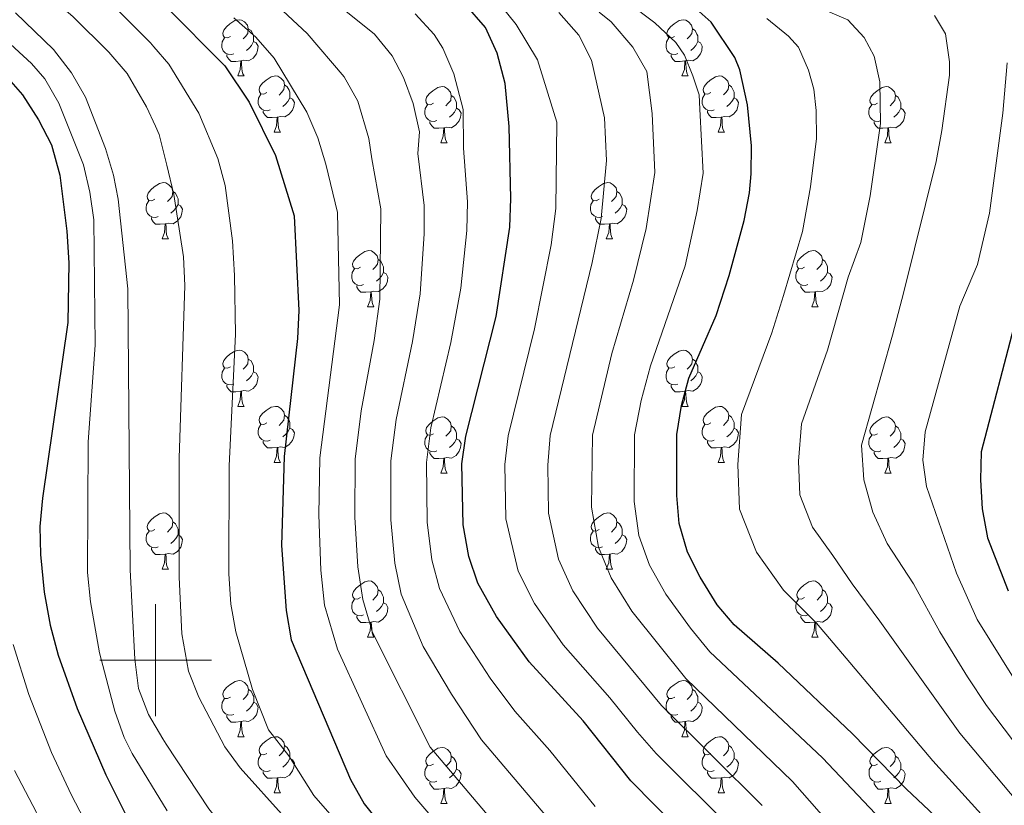
# Model space of a CAD drawing. Units: metres. Extents: x 605720 to 610222, y 4782069 to 4785109.
# Drawn here: x 606976 to 607152, y 4783474 to 4783614 of the extents above; entities that cross this region are included whole.
import ezdxf

# ---------------------------------------------------------------- set-up
doc = ezdxf.new("R2010")
doc.units = ezdxf.units.M
doc.header["$MEASUREMENT"] = 0
for name, color, linetype, lineweight in [('Nivel 36', 7, 'Continuous', 0), ('Nivel 4', 7, 'Continuous', 0), ('Nivel 5', 7, 'Continuous', 0), ('Nivel 61', 7, 'Continuous', 0), ('Nivel 63', 7, 'Continuous', 0)]:
    doc.layers.add(name, color=color, linetype=linetype, lineweight=lineweight)

msp = doc.modelspace()

# ---------------------------------------------------------------- linework, layer by layer
at = {"layer": 'Nivel 36', "color": 92, "linetype": 'Continuous', "lineweight": 0}
for p, q in [((607014.68, 4783604.33), (607015.8, 4783604.33)), ((607094, 4783604.34), (607095.13, 4783604.34)), ((607021.15, 4783594.3), (607022.28, 4783594.3)), ((607100.48, 4783594.3), (607101.6, 4783594.3)), ((607050.92, 4783592.4), (607052.05, 4783592.4)), ((607130.25, 4783592.4), (607131.38, 4783592.4)), ((607001.18, 4783575.25), (607002.3, 4783575.25)), ((607080.5, 4783575.25), (607081.63, 4783575.25)), ((607037.87, 4783563.11), (607038.99, 4783563.11)), ((607117.19, 4783563.11), (607118.32, 4783563.11)), ((607014.68, 4783545.34), (607015.8, 4783545.34)), ((607094.01, 4783545.34), (607095.13, 4783545.34)), ((607021.16, 4783535.31), (607022.28, 4783535.31)), ((607100.48, 4783535.31), (607101.61, 4783535.31)), ((607050.93, 4783533.4), (607052.05, 4783533.4)), ((607130.25, 4783533.4), (607131.38, 4783533.4)), ((607001.18, 4783516.26), (607002.3, 4783516.26)), ((607080.5, 4783516.26), (607081.63, 4783516.26)), ((607037.87, 4783504.12), (607038.99, 4783504.12)), ((607117.2, 4783504.12), (607118.32, 4783504.12)), ((607014.68, 4783486.35), (607015.81, 4783486.35)), ((607094.01, 4783486.35), (607095.13, 4783486.35)), ((607021.16, 4783476.32), (607022.28, 4783476.32)), ((607100.48, 4783476.32), (607101.61, 4783476.32)), ((607050.93, 4783474.41), (607052.06, 4783474.41)), ((607130.26, 4783474.41), (607131.38, 4783474.41))]:
    msp.add_line(p, q, dxfattribs=at)
at = {"layer": 'Nivel 36', "color": 92, "linetype": 'Continuous', "lineweight": 0, "flags": 128}
for points in [[(607013.38, 4783611.39), (607012.85, 4783611.13), (607012.32, 4783611.18), (607012.05, 4783611.55), (607012, 4783611.98), (607012.16, 4783612.5), (607012.64, 4783613.09), (607013.27, 4783613.62), (607014.17, 4783614.21), (607014.92, 4783614.37), (607015.34, 4783614.31), (607015.87, 4783614), (607016.4, 4783613.41), (607016.56, 4783612.77), (607016.45, 4783611.92), (607016.03, 4783611.39), (607015.61, 4783610.97)], [(607092.7, 4783611.4), (607092.17, 4783611.13), (607091.64, 4783611.18), (607091.38, 4783611.55), (607091.32, 4783611.98), (607091.48, 4783612.5), (607091.96, 4783613.09), (607092.6, 4783613.62), (607093.5, 4783614.21), (607094.24, 4783614.37), (607094.67, 4783614.31), (607095.2, 4783614), (607095.73, 4783613.41), (607095.89, 4783612.77), (607095.78, 4783611.92), (607095.35, 4783611.4), (607094.93, 4783610.97)], [(607016.56, 4783612.77), (607017.04, 4783612.46), (607017.35, 4783611.82), (607017.51, 4783611.5), (607017.51, 4783610.92), (607017.51, 4783610.49), (607017.14, 4783609.8), (607016.72, 4783609.32), (607016.24, 4783608.9)], [(607095.89, 4783612.77), (607096.36, 4783612.46), (607096.68, 4783611.82), (607096.84, 4783611.5), (607096.84, 4783610.92), (607096.84, 4783610.5), (607096.47, 4783609.8), (607096.05, 4783609.32), (607095.57, 4783608.9)], [(607013.96, 4783608.31), (607013.54, 4783608.15), (607012.95, 4783608.21), (607012.48, 4783608.42), (607012.05, 4783608.85), (607011.84, 4783609.43), (607011.84, 4783609.85), (607011.89, 4783610.44), (607012.32, 4783611.13)], [(607017.51, 4783610.49), (607017.97, 4783610.24), (607018.31, 4783609.63), (607018.2, 4783608.9), (607017.99, 4783608.26), (607017.41, 4783607.52), (607016.61, 4783607.04), (607015.76, 4783607.15), (607015.33, 4783607.02)], [(607093.29, 4783608.32), (607092.86, 4783608.16), (607092.28, 4783608.22), (607091.8, 4783608.42), (607091.38, 4783608.85), (607091.16, 4783609.44), (607091.16, 4783609.86), (607091.22, 4783610.44), (607091.64, 4783611.13)], [(607096.84, 4783610.5), (607097.29, 4783610.24), (607097.64, 4783609.63), (607097.53, 4783608.9), (607097.32, 4783608.26), (607096.73, 4783607.52), (607095.94, 4783607.04), (607095.09, 4783607.15), (607094.66, 4783607.02)], [(607015.22, 4783607.02), (607014.33, 4783606.93), (607013.49, 4783606.93), (607013.06, 4783607.36), (607012.74, 4783607.84), (607012.74, 4783608.15)], [(607094.55, 4783607.02), (607093.66, 4783606.94), (607092.81, 4783606.94), (607092.39, 4783607.36), (607092.07, 4783607.84), (607092.07, 4783608.16)], [(607014.68, 4783604.33), (607015.11, 4783605.49), (607015.22, 4783607.02), (607015.33, 4783607.02), (607015.37, 4783606.43), (607015.4, 4783605.75), (607015.47, 4783605.13), (607015.59, 4783604.73), (607015.8, 4783604.33)], [(607094, 4783604.34), (607094.44, 4783605.5), (607094.55, 4783607.02), (607094.66, 4783607.02), (607094.69, 4783606.44), (607094.73, 4783605.75), (607094.8, 4783605.14), (607094.91, 4783604.74), (607095.13, 4783604.34)], [(607019.85, 4783601.36), (607019.32, 4783601.09), (607018.79, 4783601.15), (607018.53, 4783601.52), (607018.47, 4783601.94), (607018.63, 4783602.46), (607019.11, 4783603.06), (607019.75, 4783603.59), (607020.65, 4783604.17), (607021.39, 4783604.33), (607021.82, 4783604.28), (607022.35, 4783603.96), (607022.88, 4783603.38), (607023.04, 4783602.74), (607022.93, 4783601.89), (607022.5, 4783601.36), (607022.08, 4783600.93)], [(607099.18, 4783601.36), (607098.65, 4783601.1), (607098.12, 4783601.15), (607097.85, 4783601.52), (607097.8, 4783601.94), (607097.96, 4783602.46), (607098.44, 4783603.06), (607099.07, 4783603.59), (607099.97, 4783604.18), (607100.72, 4783604.34), (607101.14, 4783604.28), (607101.67, 4783603.96), (607102.2, 4783603.38), (607102.36, 4783602.74), (607102.25, 4783601.89), (607101.83, 4783601.36), (607101.41, 4783600.94)], [(607023.04, 4783602.74), (607023.51, 4783602.42), (607023.83, 4783601.78), (607023.99, 4783601.46), (607023.99, 4783600.88), (607023.99, 4783600.46), (607023.62, 4783599.77), (607023.2, 4783599.29), (607022.72, 4783598.87)], [(607102.36, 4783602.74), (607102.84, 4783602.42), (607103.15, 4783601.78), (607103.31, 4783601.46), (607103.31, 4783600.88), (607103.31, 4783600.46), (607102.94, 4783599.77), (607102.52, 4783599.29), (607102.04, 4783598.87)], [(607020.44, 4783598.28), (607020.01, 4783598.12), (607019.43, 4783598.18), (607018.95, 4783598.39), (607018.53, 4783598.81), (607018.31, 4783599.4), (607018.31, 4783599.82), (607018.37, 4783600.4), (607018.79, 4783601.09)], [(607049.62, 4783599.46), (607049.09, 4783599.19), (607048.56, 4783599.24), (607048.3, 4783599.61), (607048.24, 4783600.04), (607048.4, 4783600.56), (607048.88, 4783601.15), (607049.52, 4783601.68), (607050.42, 4783602.27), (607051.16, 4783602.43), (607051.59, 4783602.37), (607052.12, 4783602.06), (607052.65, 4783601.47), (607052.81, 4783600.83), (607052.7, 4783599.98), (607052.27, 4783599.46), (607051.85, 4783599.03)], [(607052.81, 4783600.83), (607053.28, 4783600.52), (607053.6, 4783599.88), (607053.76, 4783599.56), (607053.76, 4783598.98), (607053.76, 4783598.56), (607053.39, 4783597.86), (607052.97, 4783597.38), (607052.49, 4783596.96)], [(607099.76, 4783598.28), (607099.34, 4783598.12), (607098.75, 4783598.18), (607098.28, 4783598.39), (607097.85, 4783598.82), (607097.64, 4783599.4), (607097.64, 4783599.82), (607097.69, 4783600.4), (607098.12, 4783601.1)], [(607128.95, 4783599.46), (607128.42, 4783599.19), (607127.89, 4783599.24), (607127.63, 4783599.62), (607127.57, 4783600.04), (607127.73, 4783600.56), (607128.21, 4783601.16), (607128.85, 4783601.68), (607129.75, 4783602.27), (607130.49, 4783602.43), (607130.92, 4783602.38), (607131.45, 4783602.06), (607131.98, 4783601.48), (607132.14, 4783600.84), (607132.03, 4783599.98), (607131.6, 4783599.46), (607131.18, 4783599.03)], [(607132.14, 4783600.84), (607132.61, 4783600.52), (607132.93, 4783599.88), (607133.09, 4783599.56), (607133.09, 4783598.98), (607133.09, 4783598.56), (607132.72, 4783597.86), (607132.3, 4783597.38), (607131.82, 4783596.96)], [(607023.99, 4783600.46), (607024.44, 4783600.21), (607024.79, 4783599.59), (607024.68, 4783598.87), (607024.47, 4783598.23), (607023.88, 4783597.49), (607023.09, 4783597.01), (607022.24, 4783597.11), (607021.81, 4783596.98)], [(607050.21, 4783596.38), (607049.78, 4783596.22), (607049.2, 4783596.28), (607048.72, 4783596.48), (607048.3, 4783596.91), (607048.08, 4783597.5), (607048.08, 4783597.92), (607048.14, 4783598.5), (607048.56, 4783599.19)], [(607103.31, 4783600.46), (607103.77, 4783600.21), (607104.11, 4783599.6), (607104, 4783598.87), (607103.79, 4783598.23), (607103.21, 4783597.49), (607102.41, 4783597.01), (607101.56, 4783597.12), (607101.13, 4783596.98)], [(607129.54, 4783596.38), (607129.11, 4783596.22), (607128.53, 4783596.28), (607128.05, 4783596.48), (607127.63, 4783596.91), (607127.41, 4783597.5), (607127.41, 4783597.92), (607127.47, 4783598.5), (607127.89, 4783599.19)], [(607021.7, 4783596.98), (607020.81, 4783596.9), (607019.96, 4783596.9), (607019.54, 4783597.33), (607019.22, 4783597.8), (607019.22, 4783598.12)], [(607053.76, 4783598.56), (607054.21, 4783598.3), (607054.56, 4783597.69), (607054.45, 4783596.96), (607054.24, 4783596.32), (607053.65, 4783595.58), (607052.86, 4783595.1), (607052.01, 4783595.21), (607051.58, 4783595.08)], [(607101.02, 4783596.98), (607100.13, 4783596.9), (607099.29, 4783596.9), (607098.86, 4783597.33), (607098.54, 4783597.8), (607098.54, 4783598.12)], [(607133.09, 4783598.56), (607133.54, 4783598.3), (607133.89, 4783597.69), (607133.78, 4783596.96), (607133.57, 4783596.32), (607132.98, 4783595.58), (607132.19, 4783595.1), (607131.34, 4783595.21), (607130.91, 4783595.08)], [(607021.15, 4783594.3), (607021.59, 4783595.46), (607021.7, 4783596.98), (607021.81, 4783596.98), (607021.84, 4783596.4), (607021.88, 4783595.71), (607021.95, 4783595.1), (607022.06, 4783594.7), (607022.28, 4783594.3)], [(607051.47, 4783595.08), (607050.58, 4783595), (607049.73, 4783595), (607049.31, 4783595.42), (607048.99, 4783595.9), (607048.99, 4783596.22)], [(607100.48, 4783594.3), (607100.91, 4783595.46), (607101.02, 4783596.98), (607101.13, 4783596.98), (607101.17, 4783596.4), (607101.2, 4783595.72), (607101.27, 4783595.1), (607101.39, 4783594.7), (607101.6, 4783594.3)], [(607130.8, 4783595.08), (607129.91, 4783595), (607129.06, 4783595), (607128.64, 4783595.42), (607128.32, 4783595.9), (607128.32, 4783596.22)], [(607050.92, 4783592.4), (607051.36, 4783593.56), (607051.47, 4783595.08), (607051.58, 4783595.08), (607051.61, 4783594.5), (607051.65, 4783593.81), (607051.72, 4783593.2), (607051.83, 4783592.8), (607052.05, 4783592.4)], [(607130.25, 4783592.4), (607130.69, 4783593.56), (607130.8, 4783595.08), (607130.91, 4783595.08), (607130.94, 4783594.5), (607130.98, 4783593.81), (607131.05, 4783593.2), (607131.16, 4783592.8), (607131.38, 4783592.4)], [(606999.87, 4783582.31), (606999.34, 4783582.05), (606998.81, 4783582.1), (606998.55, 4783582.47), (606998.49, 4783582.9), (606998.65, 4783583.42), (606999.13, 4783584.01), (606999.77, 4783584.54), (607000.67, 4783585.13), (607001.41, 4783585.29), (607001.84, 4783585.23), (607002.37, 4783584.92), (607002.9, 4783584.33), (607003.06, 4783583.69), (607002.95, 4783582.84), (607002.52, 4783582.31), (607002.1, 4783581.89)], [(607079.2, 4783582.31), (607078.67, 4783582.05), (607078.14, 4783582.1), (607077.88, 4783582.47), (607077.82, 4783582.9), (607077.98, 4783583.42), (607078.46, 4783584.01), (607079.1, 4783584.54), (607080, 4783585.13), (607080.74, 4783585.29), (607081.17, 4783585.23), (607081.7, 4783584.92), (607082.23, 4783584.33), (607082.39, 4783583.69), (607082.28, 4783582.84), (607081.85, 4783582.31), (607081.43, 4783581.89)], [(607003.06, 4783583.69), (607003.53, 4783583.38), (607003.85, 4783582.74), (607004.01, 4783582.42), (607004.01, 4783581.84), (607004.01, 4783581.41), (607003.64, 4783580.72), (607003.22, 4783580.24), (607002.74, 4783579.82)], [(607082.39, 4783583.69), (607082.86, 4783583.38), (607083.18, 4783582.74), (607083.34, 4783582.42), (607083.34, 4783581.84), (607083.34, 4783581.41), (607082.97, 4783580.72), (607082.55, 4783580.24), (607082.07, 4783579.82)], [(607000.46, 4783579.23), (607000.03, 4783579.07), (606999.45, 4783579.13), (606998.97, 4783579.34), (606998.55, 4783579.77), (606998.33, 4783580.35), (606998.33, 4783580.77), (606998.39, 4783581.36), (606998.81, 4783582.05)], [(607004.01, 4783581.41), (607004.46, 4783581.16), (607004.81, 4783580.55), (607004.7, 4783579.82), (607004.49, 4783579.18), (607003.9, 4783578.44), (607003.11, 4783577.96), (607002.26, 4783578.07), (607001.83, 4783577.94)], [(607079.79, 4783579.23), (607079.36, 4783579.07), (607078.78, 4783579.13), (607078.3, 4783579.34), (607077.88, 4783579.77), (607077.66, 4783580.35), (607077.66, 4783580.77), (607077.72, 4783581.36), (607078.14, 4783582.05)], [(607083.34, 4783581.41), (607083.79, 4783581.16), (607084.14, 4783580.55), (607084.03, 4783579.82), (607083.82, 4783579.18), (607083.23, 4783578.44), (607082.44, 4783577.96), (607081.59, 4783578.07), (607081.16, 4783577.94)], [(607001.72, 4783577.94), (607000.83, 4783577.85), (606999.98, 4783577.85), (606999.56, 4783578.28), (606999.24, 4783578.76), (606999.24, 4783579.07)], [(607001.18, 4783575.25), (607001.61, 4783576.41), (607001.72, 4783577.94), (607001.83, 4783577.94), (607001.86, 4783577.35), (607001.9, 4783576.67), (607001.97, 4783576.05), (607002.08, 4783575.65), (607002.3, 4783575.25)], [(607081.05, 4783577.94), (607080.16, 4783577.85), (607079.31, 4783577.85), (607078.89, 4783578.28), (607078.57, 4783578.76), (607078.57, 4783579.07)], [(607080.5, 4783575.25), (607080.94, 4783576.41), (607081.05, 4783577.94), (607081.16, 4783577.94), (607081.19, 4783577.35), (607081.23, 4783576.67), (607081.3, 4783576.05), (607081.41, 4783575.65), (607081.63, 4783575.25)], [(607036.57, 4783570.17), (607036.04, 4783569.91), (607035.51, 4783569.96), (607035.24, 4783570.33), (607035.19, 4783570.76), (607035.35, 4783571.28), (607035.83, 4783571.87), (607036.46, 4783572.4), (607037.36, 4783572.99), (607038.11, 4783573.15), (607038.53, 4783573.09), (607039.06, 4783572.78), (607039.59, 4783572.19), (607039.75, 4783571.55), (607039.64, 4783570.7), (607039.22, 4783570.17), (607038.8, 4783569.75)], [(607115.89, 4783570.17), (607115.36, 4783569.91), (607114.83, 4783569.96), (607114.57, 4783570.33), (607114.51, 4783570.76), (607114.67, 4783571.28), (607115.15, 4783571.87), (607115.79, 4783572.4), (607116.69, 4783572.99), (607117.43, 4783573.15), (607117.86, 4783573.09), (607118.39, 4783572.78), (607118.92, 4783572.19), (607119.08, 4783571.55), (607118.97, 4783570.7), (607118.54, 4783570.17), (607118.12, 4783569.75)], [(607039.75, 4783571.55), (607040.23, 4783571.24), (607040.54, 4783570.6), (607040.7, 4783570.28), (607040.7, 4783569.7), (607040.7, 4783569.27), (607040.33, 4783568.58), (607039.91, 4783568.1), (607039.43, 4783567.68)], [(607119.08, 4783571.55), (607119.55, 4783571.24), (607119.87, 4783570.6), (607120.03, 4783570.28), (607120.03, 4783569.7), (607120.03, 4783569.27), (607119.66, 4783568.58), (607119.24, 4783568.1), (607118.76, 4783567.68)], [(607037.15, 4783567.09), (607036.73, 4783566.93), (607036.14, 4783566.99), (607035.67, 4783567.2), (607035.24, 4783567.63), (607035.03, 4783568.21), (607035.03, 4783568.63), (607035.08, 4783569.22), (607035.51, 4783569.91)], [(607040.7, 4783569.27), (607041.16, 4783569.02), (607041.5, 4783568.41), (607041.39, 4783567.68), (607041.18, 4783567.04), (607040.6, 4783566.3), (607039.8, 4783565.82), (607038.95, 4783565.93), (607038.52, 4783565.8)], [(607116.48, 4783567.09), (607116.05, 4783566.93), (607115.47, 4783566.99), (607114.99, 4783567.2), (607114.57, 4783567.63), (607114.35, 4783568.21), (607114.35, 4783568.63), (607114.41, 4783569.22), (607114.83, 4783569.91)], [(607120.03, 4783569.27), (607120.48, 4783569.02), (607120.83, 4783568.41), (607120.72, 4783567.68), (607120.51, 4783567.04), (607119.92, 4783566.3), (607119.13, 4783565.82), (607118.28, 4783565.93), (607117.85, 4783565.8)], [(607038.41, 4783565.8), (607037.52, 4783565.71), (607036.68, 4783565.71), (607036.25, 4783566.14), (607035.93, 4783566.62), (607035.93, 4783566.93)], [(607037.87, 4783563.11), (607038.3, 4783564.27), (607038.41, 4783565.8), (607038.52, 4783565.8), (607038.56, 4783565.21), (607038.59, 4783564.53), (607038.66, 4783563.91), (607038.78, 4783563.51), (607038.99, 4783563.11)], [(607117.74, 4783565.8), (607116.85, 4783565.71), (607116, 4783565.71), (607115.58, 4783566.14), (607115.26, 4783566.62), (607115.26, 4783566.93)], [(607117.19, 4783563.11), (607117.63, 4783564.27), (607117.74, 4783565.8), (607117.85, 4783565.8), (607117.88, 4783565.21), (607117.92, 4783564.53), (607117.99, 4783563.91), (607118.1, 4783563.51), (607118.32, 4783563.11)], [(607013.38, 4783552.4), (607012.85, 4783552.14), (607012.32, 4783552.19), (607012.05, 4783552.56), (607012, 4783552.99), (607012.16, 4783553.51), (607012.64, 4783554.1), (607013.27, 4783554.63), (607014.17, 4783555.22), (607014.92, 4783555.38), (607015.34, 4783555.32), (607015.87, 4783555.01), (607016.4, 4783554.42), (607016.56, 4783553.78), (607016.45, 4783552.93), (607016.03, 4783552.4), (607015.61, 4783551.98)], [(607092.71, 4783552.4), (607092.18, 4783552.14), (607091.65, 4783552.19), (607091.38, 4783552.56), (607091.33, 4783552.99), (607091.49, 4783553.51), (607091.97, 4783554.1), (607092.6, 4783554.63), (607093.5, 4783555.22), (607094.25, 4783555.38), (607094.67, 4783555.32), (607095.2, 4783555.01), (607095.73, 4783554.42), (607095.89, 4783553.78), (607095.78, 4783552.93), (607095.36, 4783552.4), (607094.94, 4783551.98)], [(607016.56, 4783553.78), (607017.04, 4783553.47), (607017.35, 4783552.83), (607017.51, 4783552.51), (607017.51, 4783551.93), (607017.51, 4783551.5), (607017.14, 4783550.81), (607016.72, 4783550.33), (607016.24, 4783549.91)], [(607095.89, 4783553.78), (607096.37, 4783553.47), (607096.68, 4783552.83), (607096.84, 4783552.51), (607096.84, 4783551.93), (607096.84, 4783551.5), (607096.47, 4783550.81), (607096.05, 4783550.33), (607095.57, 4783549.91)], [(607013.96, 4783549.32), (607013.54, 4783549.16), (607012.95, 4783549.22), (607012.48, 4783549.43), (607012.05, 4783549.86), (607011.84, 4783550.44), (607011.84, 4783550.86), (607011.89, 4783551.45), (607012.32, 4783552.14)], [(607017.51, 4783551.5), (607017.97, 4783551.25), (607018.31, 4783550.64), (607018.2, 4783549.91), (607017.99, 4783549.27), (607017.41, 4783548.53), (607016.61, 4783548.05), (607015.76, 4783548.16), (607015.33, 4783548.03)], [(607093.29, 4783549.32), (607092.87, 4783549.16), (607092.28, 4783549.22), (607091.81, 4783549.43), (607091.38, 4783549.86), (607091.17, 4783550.44), (607091.17, 4783550.86), (607091.22, 4783551.45), (607091.65, 4783552.14)], [(607096.84, 4783551.5), (607097.3, 4783551.25), (607097.64, 4783550.64), (607097.53, 4783549.91), (607097.32, 4783549.27), (607096.74, 4783548.53), (607095.94, 4783548.05), (607095.09, 4783548.16), (607094.66, 4783548.03)], [(607015.22, 4783548.03), (607014.33, 4783547.94), (607013.49, 4783547.94), (607013.06, 4783548.37), (607012.74, 4783548.85), (607012.74, 4783549.16)], [(607014.68, 4783545.34), (607015.11, 4783546.5), (607015.22, 4783548.03), (607015.33, 4783548.03), (607015.37, 4783547.44), (607015.4, 4783546.76), (607015.47, 4783546.14), (607015.59, 4783545.74), (607015.8, 4783545.34)], [(607094.55, 4783548.03), (607093.66, 4783547.94), (607092.82, 4783547.94), (607092.39, 4783548.37), (607092.07, 4783548.85), (607092.07, 4783549.16)], [(607094.01, 4783545.34), (607094.44, 4783546.5), (607094.55, 4783548.03), (607094.66, 4783548.03), (607094.7, 4783547.44), (607094.73, 4783546.76), (607094.8, 4783546.14), (607094.92, 4783545.74), (607095.13, 4783545.34)], [(607019.85, 4783542.37), (607019.32, 4783542.1), (607018.79, 4783542.16), (607018.53, 4783542.53), (607018.47, 4783542.95), (607018.63, 4783543.47), (607019.11, 4783544.07), (607019.75, 4783544.6), (607020.65, 4783545.18), (607021.39, 4783545.34), (607021.82, 4783545.29), (607022.35, 4783544.97), (607022.88, 4783544.39), (607023.04, 4783543.75), (607022.93, 4783542.9), (607022.5, 4783542.37), (607022.08, 4783541.94)], [(607099.18, 4783542.37), (607098.65, 4783542.1), (607098.12, 4783542.16), (607097.86, 4783542.53), (607097.8, 4783542.95), (607097.96, 4783543.47), (607098.44, 4783544.07), (607099.08, 4783544.6), (607099.98, 4783545.18), (607100.72, 4783545.34), (607101.15, 4783545.29), (607101.68, 4783544.97), (607102.21, 4783544.39), (607102.37, 4783543.75), (607102.26, 4783542.9), (607101.83, 4783542.37), (607101.41, 4783541.94)], [(607023.04, 4783543.75), (607023.51, 4783543.43), (607023.83, 4783542.79), (607023.99, 4783542.47), (607023.99, 4783541.89), (607023.99, 4783541.47), (607023.62, 4783540.78), (607023.2, 4783540.3), (607022.72, 4783539.88)], [(607049.63, 4783540.46), (607049.1, 4783540.2), (607048.57, 4783540.25), (607048.3, 4783540.62), (607048.25, 4783541.05), (607048.41, 4783541.57), (607048.89, 4783542.16), (607049.52, 4783542.69), (607050.42, 4783543.28), (607051.17, 4783543.44), (607051.59, 4783543.38), (607052.12, 4783543.07), (607052.65, 4783542.48), (607052.81, 4783541.84), (607052.7, 4783540.99), (607052.28, 4783540.46), (607051.86, 4783540.04)], [(607102.37, 4783543.75), (607102.84, 4783543.43), (607103.16, 4783542.79), (607103.32, 4783542.47), (607103.32, 4783541.89), (607103.32, 4783541.47), (607102.95, 4783540.78), (607102.53, 4783540.3), (607102.05, 4783539.88)], [(607128.95, 4783540.46), (607128.42, 4783540.2), (607127.89, 4783540.25), (607127.63, 4783540.62), (607127.57, 4783541.05), (607127.73, 4783541.57), (607128.21, 4783542.16), (607128.85, 4783542.69), (607129.75, 4783543.28), (607130.49, 4783543.44), (607130.92, 4783543.38), (607131.45, 4783543.07), (607131.98, 4783542.48), (607132.14, 4783541.84), (607132.03, 4783540.99), (607131.6, 4783540.46), (607131.18, 4783540.04)], [(607020.44, 4783539.29), (607020.01, 4783539.13), (607019.43, 4783539.19), (607018.95, 4783539.4), (607018.53, 4783539.82), (607018.31, 4783540.41), (607018.31, 4783540.83), (607018.37, 4783541.41), (607018.79, 4783542.1)], [(607023.99, 4783541.47), (607024.44, 4783541.22), (607024.79, 4783540.6), (607024.68, 4783539.88), (607024.47, 4783539.24), (607023.88, 4783538.5), (607023.09, 4783538.02), (607022.24, 4783538.12), (607021.81, 4783537.99)], [(607052.81, 4783541.84), (607053.29, 4783541.53), (607053.6, 4783540.89), (607053.76, 4783540.57), (607053.76, 4783539.99), (607053.76, 4783539.56), (607053.39, 4783538.87), (607052.97, 4783538.39), (607052.49, 4783537.97)], [(607099.77, 4783539.29), (607099.34, 4783539.13), (607098.76, 4783539.19), (607098.28, 4783539.4), (607097.86, 4783539.82), (607097.64, 4783540.41), (607097.64, 4783540.83), (607097.7, 4783541.41), (607098.12, 4783542.1)], [(607103.32, 4783541.47), (607103.77, 4783541.22), (607104.12, 4783540.6), (607104.01, 4783539.88), (607103.8, 4783539.24), (607103.21, 4783538.5), (607102.42, 4783538.02), (607101.57, 4783538.12), (607101.14, 4783537.99)], [(607132.14, 4783541.84), (607132.61, 4783541.53), (607132.93, 4783540.89), (607133.09, 4783540.57), (607133.09, 4783539.99), (607133.09, 4783539.56), (607132.72, 4783538.87), (607132.3, 4783538.39), (607131.82, 4783537.97)], [(607021.7, 4783537.99), (607020.81, 4783537.91), (607019.96, 4783537.91), (607019.54, 4783538.34), (607019.22, 4783538.81), (607019.22, 4783539.13)], [(607050.21, 4783537.38), (607049.79, 4783537.22), (607049.2, 4783537.28), (607048.73, 4783537.49), (607048.3, 4783537.92), (607048.09, 4783538.5), (607048.09, 4783538.92), (607048.14, 4783539.51), (607048.57, 4783540.2)], [(607053.76, 4783539.56), (607054.22, 4783539.31), (607054.56, 4783538.7), (607054.45, 4783537.97), (607054.24, 4783537.33), (607053.66, 4783536.59), (607052.86, 4783536.11), (607052.01, 4783536.22), (607051.58, 4783536.09)], [(607101.03, 4783537.99), (607100.14, 4783537.91), (607099.29, 4783537.91), (607098.87, 4783538.34), (607098.55, 4783538.81), (607098.55, 4783539.13)], [(607129.54, 4783537.38), (607129.11, 4783537.22), (607128.53, 4783537.28), (607128.05, 4783537.49), (607127.63, 4783537.92), (607127.41, 4783538.5), (607127.41, 4783538.92), (607127.47, 4783539.51), (607127.89, 4783540.2)], [(607133.09, 4783539.56), (607133.54, 4783539.31), (607133.89, 4783538.7), (607133.78, 4783537.97), (607133.57, 4783537.33), (607132.98, 4783536.59), (607132.19, 4783536.11), (607131.34, 4783536.22), (607130.91, 4783536.09)], [(607021.16, 4783535.31), (607021.59, 4783536.47), (607021.7, 4783537.99), (607021.81, 4783537.99), (607021.84, 4783537.41), (607021.88, 4783536.72), (607021.95, 4783536.11), (607022.06, 4783535.71), (607022.28, 4783535.31)], [(607100.48, 4783535.31), (607100.92, 4783536.47), (607101.03, 4783537.99), (607101.14, 4783537.99), (607101.17, 4783537.41), (607101.21, 4783536.72), (607101.28, 4783536.11), (607101.39, 4783535.71), (607101.61, 4783535.31)], [(607051.47, 4783536.09), (607050.58, 4783536), (607049.74, 4783536), (607049.31, 4783536.43), (607048.99, 4783536.91), (607048.99, 4783537.22)], [(607050.93, 4783533.4), (607051.36, 4783534.56), (607051.47, 4783536.09), (607051.58, 4783536.09), (607051.62, 4783535.5), (607051.65, 4783534.82), (607051.72, 4783534.2), (607051.84, 4783533.8), (607052.05, 4783533.4)], [(607130.8, 4783536.09), (607129.91, 4783536), (607129.06, 4783536), (607128.64, 4783536.43), (607128.32, 4783536.91), (607128.32, 4783537.22)], [(607130.25, 4783533.4), (607130.69, 4783534.56), (607130.8, 4783536.09), (607130.91, 4783536.09), (607130.94, 4783535.5), (607130.98, 4783534.82), (607131.05, 4783534.2), (607131.16, 4783533.8), (607131.38, 4783533.4)], [(606999.88, 4783523.32), (606999.35, 4783523.06), (606998.82, 4783523.11), (606998.55, 4783523.48), (606998.5, 4783523.91), (606998.66, 4783524.43), (606999.14, 4783525.02), (606999.77, 4783525.55), (607000.67, 4783526.14), (607001.42, 4783526.3), (607001.84, 4783526.24), (607002.37, 4783525.93), (607002.9, 4783525.34), (607003.06, 4783524.7), (607002.95, 4783523.85), (607002.53, 4783523.32), (607002.11, 4783522.9)], [(607079.2, 4783523.32), (607078.67, 4783523.06), (607078.14, 4783523.11), (607077.88, 4783523.48), (607077.82, 4783523.91), (607077.98, 4783524.43), (607078.46, 4783525.02), (607079.1, 4783525.55), (607080, 4783526.14), (607080.74, 4783526.3), (607081.17, 4783526.24), (607081.7, 4783525.93), (607082.23, 4783525.34), (607082.39, 4783524.7), (607082.28, 4783523.85), (607081.85, 4783523.32), (607081.43, 4783522.9)], [(607003.06, 4783524.7), (607003.54, 4783524.39), (607003.85, 4783523.75), (607004.01, 4783523.43), (607004.01, 4783522.85), (607004.01, 4783522.42), (607003.64, 4783521.73), (607003.22, 4783521.25), (607002.74, 4783520.83)], [(607082.39, 4783524.7), (607082.86, 4783524.39), (607083.18, 4783523.75), (607083.34, 4783523.43), (607083.34, 4783522.85), (607083.34, 4783522.42), (607082.97, 4783521.73), (607082.55, 4783521.25), (607082.07, 4783520.83)], [(607000.46, 4783520.24), (607000.04, 4783520.08), (606999.45, 4783520.14), (606998.98, 4783520.35), (606998.55, 4783520.78), (606998.34, 4783521.36), (606998.34, 4783521.78), (606998.39, 4783522.37), (606998.82, 4783523.06)], [(607004.01, 4783522.42), (607004.47, 4783522.17), (607004.81, 4783521.56), (607004.7, 4783520.83), (607004.49, 4783520.19), (607003.91, 4783519.45), (607003.11, 4783518.97), (607002.26, 4783519.08), (607001.83, 4783518.95)], [(607079.79, 4783520.24), (607079.36, 4783520.08), (607078.78, 4783520.14), (607078.3, 4783520.35), (607077.88, 4783520.78), (607077.66, 4783521.36), (607077.66, 4783521.78), (607077.72, 4783522.37), (607078.14, 4783523.06)], [(607083.34, 4783522.42), (607083.79, 4783522.17), (607084.14, 4783521.56), (607084.03, 4783520.83), (607083.82, 4783520.19), (607083.24, 4783519.45), (607082.44, 4783518.97), (607081.59, 4783519.08), (607081.16, 4783518.95)], [(607001.72, 4783518.95), (607000.83, 4783518.86), (606999.99, 4783518.86), (606999.56, 4783519.29), (606999.24, 4783519.77), (606999.24, 4783520.08)], [(607081.05, 4783518.95), (607080.16, 4783518.86), (607079.32, 4783518.86), (607078.89, 4783519.29), (607078.57, 4783519.77), (607078.57, 4783520.08)], [(607001.18, 4783516.26), (607001.61, 4783517.42), (607001.72, 4783518.95), (607001.83, 4783518.95), (607001.87, 4783518.36), (607001.9, 4783517.68), (607001.97, 4783517.06), (607002.09, 4783516.66), (607002.3, 4783516.26)], [(607080.5, 4783516.26), (607080.94, 4783517.42), (607081.05, 4783518.95), (607081.16, 4783518.95), (607081.2, 4783518.36), (607081.23, 4783517.68), (607081.3, 4783517.06), (607081.42, 4783516.66), (607081.63, 4783516.26)], [(607036.57, 4783511.18), (607036.04, 4783510.92), (607035.51, 4783510.97), (607035.24, 4783511.34), (607035.19, 4783511.77), (607035.35, 4783512.29), (607035.83, 4783512.88), (607036.46, 4783513.41), (607037.36, 4783514), (607038.11, 4783514.16), (607038.53, 4783514.1), (607039.06, 4783513.79), (607039.59, 4783513.2), (607039.75, 4783512.56), (607039.64, 4783511.71), (607039.22, 4783511.18), (607038.8, 4783510.76)], [(607115.9, 4783511.18), (607115.37, 4783510.92), (607114.84, 4783510.97), (607114.57, 4783511.34), (607114.52, 4783511.77), (607114.68, 4783512.29), (607115.16, 4783512.88), (607115.79, 4783513.41), (607116.69, 4783514), (607117.44, 4783514.16), (607117.86, 4783514.1), (607118.39, 4783513.79), (607118.92, 4783513.2), (607119.08, 4783512.56), (607118.97, 4783511.71), (607118.55, 4783511.18), (607118.13, 4783510.76)], [(607039.75, 4783512.56), (607040.23, 4783512.25), (607040.54, 4783511.61), (607040.7, 4783511.29), (607040.7, 4783510.71), (607040.7, 4783510.28), (607040.33, 4783509.59), (607039.91, 4783509.11), (607039.43, 4783508.69)], [(607119.08, 4783512.56), (607119.56, 4783512.25), (607119.87, 4783511.61), (607120.03, 4783511.29), (607120.03, 4783510.71), (607120.03, 4783510.28), (607119.66, 4783509.59), (607119.24, 4783509.11), (607118.76, 4783508.69)], [(607037.15, 4783508.1), (607036.73, 4783507.94), (607036.14, 4783508), (607035.67, 4783508.21), (607035.24, 4783508.64), (607035.03, 4783509.22), (607035.03, 4783509.64), (607035.08, 4783510.23), (607035.51, 4783510.92)], [(607040.7, 4783510.28), (607041.16, 4783510.03), (607041.5, 4783509.42), (607041.39, 4783508.69), (607041.18, 4783508.05), (607040.6, 4783507.31), (607039.8, 4783506.83), (607038.95, 4783506.94), (607038.52, 4783506.81)], [(607116.48, 4783508.1), (607116.06, 4783507.94), (607115.47, 4783508), (607115, 4783508.21), (607114.57, 4783508.64), (607114.36, 4783509.22), (607114.36, 4783509.64), (607114.41, 4783510.23), (607114.84, 4783510.92)], [(607120.03, 4783510.28), (607120.49, 4783510.03), (607120.83, 4783509.42), (607120.72, 4783508.69), (607120.51, 4783508.05), (607119.93, 4783507.31), (607119.13, 4783506.83), (607118.28, 4783506.94), (607117.85, 4783506.81)], [(607038.41, 4783506.81), (607037.52, 4783506.72), (607036.68, 4783506.72), (607036.25, 4783507.15), (607035.93, 4783507.63), (607035.93, 4783507.94)], [(607117.74, 4783506.81), (607116.85, 4783506.72), (607116.01, 4783506.72), (607115.58, 4783507.15), (607115.26, 4783507.63), (607115.26, 4783507.94)], [(607037.87, 4783504.12), (607038.3, 4783505.28), (607038.41, 4783506.81), (607038.52, 4783506.81), (607038.56, 4783506.22), (607038.59, 4783505.54), (607038.66, 4783504.92), (607038.78, 4783504.52), (607038.99, 4783504.12)], [(607117.2, 4783504.12), (607117.63, 4783505.28), (607117.74, 4783506.81), (607117.85, 4783506.81), (607117.89, 4783506.22), (607117.92, 4783505.54), (607117.99, 4783504.92), (607118.11, 4783504.52), (607118.32, 4783504.12)], [(607013.38, 4783493.41), (607012.85, 4783493.15), (607012.32, 4783493.2), (607012.06, 4783493.57), (607012, 4783494), (607012.16, 4783494.52), (607012.64, 4783495.11), (607013.28, 4783495.64), (607014.18, 4783496.23), (607014.92, 4783496.39), (607015.35, 4783496.33), (607015.88, 4783496.02), (607016.41, 4783495.43), (607016.57, 4783494.79), (607016.46, 4783493.94), (607016.03, 4783493.41), (607015.61, 4783492.99)], [(607092.71, 4783493.41), (607092.18, 4783493.15), (607091.65, 4783493.2), (607091.38, 4783493.57), (607091.33, 4783494), (607091.49, 4783494.52), (607091.97, 4783495.11), (607092.6, 4783495.64), (607093.5, 4783496.23), (607094.25, 4783496.39), (607094.67, 4783496.33), (607095.2, 4783496.02), (607095.73, 4783495.43), (607095.89, 4783494.79), (607095.78, 4783493.94), (607095.36, 4783493.41), (607094.94, 4783492.99)], [(607016.57, 4783494.79), (607017.04, 4783494.48), (607017.36, 4783493.84), (607017.52, 4783493.52), (607017.52, 4783492.94), (607017.52, 4783492.51), (607017.15, 4783491.82), (607016.73, 4783491.34), (607016.25, 4783490.92)], [(607095.89, 4783494.79), (607096.37, 4783494.48), (607096.68, 4783493.84), (607096.84, 4783493.52), (607096.84, 4783492.94), (607096.84, 4783492.51), (607096.47, 4783491.82), (607096.05, 4783491.34), (607095.57, 4783490.92)], [(607013.97, 4783490.33), (607013.54, 4783490.17), (607012.96, 4783490.23), (607012.48, 4783490.44), (607012.06, 4783490.87), (607011.84, 4783491.45), (607011.84, 4783491.87), (607011.9, 4783492.46), (607012.32, 4783493.15)], [(607017.52, 4783492.51), (607017.97, 4783492.26), (607018.32, 4783491.65), (607018.21, 4783490.92), (607018, 4783490.28), (607017.41, 4783489.54), (607016.62, 4783489.06), (607015.77, 4783489.17), (607015.34, 4783489.04)], [(607093.29, 4783490.33), (607092.87, 4783490.17), (607092.28, 4783490.23), (607091.81, 4783490.44), (607091.38, 4783490.87), (607091.17, 4783491.45), (607091.17, 4783491.87), (607091.22, 4783492.46), (607091.65, 4783493.15)], [(607096.84, 4783492.51), (607097.3, 4783492.26), (607097.64, 4783491.65), (607097.53, 4783490.92), (607097.32, 4783490.28), (607096.74, 4783489.54), (607095.94, 4783489.06), (607095.09, 4783489.17), (607094.66, 4783489.04)], [(607015.23, 4783489.04), (607014.34, 4783488.95), (607013.49, 4783488.95), (607013.07, 4783489.38), (607012.75, 4783489.86), (607012.75, 4783490.17)], [(607094.55, 4783489.04), (607093.66, 4783488.95), (607092.82, 4783488.95), (607092.39, 4783489.38), (607092.07, 4783489.86), (607092.07, 4783490.17)], [(607014.68, 4783486.35), (607015.12, 4783487.51), (607015.23, 4783489.04), (607015.34, 4783489.04), (607015.37, 4783488.45), (607015.41, 4783487.77), (607015.48, 4783487.15), (607015.59, 4783486.75), (607015.81, 4783486.35)], [(607094.01, 4783486.35), (607094.44, 4783487.51), (607094.55, 4783489.04), (607094.66, 4783489.04), (607094.7, 4783488.45), (607094.73, 4783487.77), (607094.8, 4783487.15), (607094.92, 4783486.75), (607095.13, 4783486.35)], [(607019.86, 4783483.38), (607019.33, 4783483.11), (607018.8, 4783483.17), (607018.53, 4783483.54), (607018.48, 4783483.96), (607018.64, 4783484.48), (607019.12, 4783485.08), (607019.75, 4783485.61), (607020.65, 4783486.19), (607021.4, 4783486.35), (607021.82, 4783486.3), (607022.35, 4783485.98), (607022.88, 4783485.4), (607023.04, 4783484.76), (607022.93, 4783483.91), (607022.51, 4783483.38), (607022.09, 4783482.95)], [(607023.04, 4783484.76), (607023.52, 4783484.44), (607023.83, 4783483.8), (607023.99, 4783483.48), (607023.99, 4783482.9), (607023.99, 4783482.48), (607023.62, 4783481.79), (607023.2, 4783481.31), (607022.72, 4783480.89)], [(607099.18, 4783483.38), (607098.65, 4783483.11), (607098.12, 4783483.17), (607097.86, 4783483.54), (607097.8, 4783483.96), (607097.96, 4783484.48), (607098.44, 4783485.08), (607099.08, 4783485.61), (607099.98, 4783486.19), (607100.72, 4783486.35), (607101.15, 4783486.3), (607101.68, 4783485.98), (607102.21, 4783485.4), (607102.37, 4783484.76), (607102.26, 4783483.91), (607101.83, 4783483.38), (607101.41, 4783482.95)], [(607102.37, 4783484.76), (607102.84, 4783484.44), (607103.16, 4783483.8), (607103.32, 4783483.48), (607103.32, 4783482.9), (607103.32, 4783482.48), (607102.95, 4783481.79), (607102.53, 4783481.31), (607102.05, 4783480.89)], [(607020.44, 4783480.3), (607020.02, 4783480.14), (607019.43, 4783480.2), (607018.96, 4783480.41), (607018.53, 4783480.83), (607018.32, 4783481.42), (607018.32, 4783481.84), (607018.37, 4783482.42), (607018.8, 4783483.11)], [(607049.63, 4783481.47), (607049.1, 4783481.21), (607048.57, 4783481.26), (607048.3, 4783481.63), (607048.25, 4783482.06), (607048.41, 4783482.58), (607048.89, 4783483.17), (607049.52, 4783483.7), (607050.42, 4783484.29), (607051.17, 4783484.45), (607051.59, 4783484.39), (607052.12, 4783484.08), (607052.65, 4783483.49), (607052.81, 4783482.85), (607052.7, 4783482), (607052.28, 4783481.47), (607051.86, 4783481.05)], [(607099.77, 4783480.3), (607099.34, 4783480.14), (607098.76, 4783480.2), (607098.28, 4783480.41), (607097.86, 4783480.83), (607097.64, 4783481.42), (607097.64, 4783481.84), (607097.7, 4783482.42), (607098.12, 4783483.11)], [(607128.96, 4783481.47), (607128.43, 4783481.21), (607127.9, 4783481.26), (607127.63, 4783481.63), (607127.58, 4783482.06), (607127.74, 4783482.58), (607128.22, 4783483.17), (607128.85, 4783483.7), (607129.75, 4783484.29), (607130.5, 4783484.45), (607130.92, 4783484.39), (607131.45, 4783484.08), (607131.98, 4783483.49), (607132.14, 4783482.85), (607132.03, 4783482), (607131.61, 4783481.47), (607131.19, 4783481.05)], [(607023.99, 4783482.48), (607024.45, 4783482.23), (607024.79, 4783481.61), (607024.68, 4783480.89), (607024.47, 4783480.25), (607023.89, 4783479.51), (607023.09, 4783479.03), (607022.24, 4783479.13), (607021.81, 4783479)], [(607050.21, 4783478.39), (607049.79, 4783478.23), (607049.2, 4783478.29), (607048.73, 4783478.5), (607048.3, 4783478.93), (607048.09, 4783479.51), (607048.09, 4783479.93), (607048.14, 4783480.52), (607048.57, 4783481.21)], [(607052.81, 4783482.85), (607053.29, 4783482.54), (607053.6, 4783481.9), (607053.76, 4783481.58), (607053.76, 4783481), (607053.76, 4783480.57), (607053.39, 4783479.88), (607052.97, 4783479.4), (607052.49, 4783478.98)], [(607103.32, 4783482.48), (607103.77, 4783482.23), (607104.12, 4783481.61), (607104.01, 4783480.89), (607103.8, 4783480.25), (607103.22, 4783479.51), (607102.42, 4783479.03), (607101.57, 4783479.13), (607101.14, 4783479)], [(607129.54, 4783478.39), (607129.12, 4783478.23), (607128.53, 4783478.29), (607128.06, 4783478.5), (607127.63, 4783478.93), (607127.42, 4783479.51), (607127.42, 4783479.93), (607127.47, 4783480.52), (607127.9, 4783481.21)], [(607132.14, 4783482.85), (607132.62, 4783482.54), (607132.93, 4783481.9), (607133.09, 4783481.58), (607133.09, 4783481), (607133.09, 4783480.57), (607132.72, 4783479.88), (607132.3, 4783479.4), (607131.82, 4783478.98)], [(607021.7, 4783479), (607020.81, 4783478.92), (607019.97, 4783478.92), (607019.54, 4783479.35), (607019.22, 4783479.82), (607019.22, 4783480.14)], [(607053.76, 4783480.57), (607054.22, 4783480.32), (607054.56, 4783479.71), (607054.45, 4783478.98), (607054.24, 4783478.34), (607053.66, 4783477.6), (607052.86, 4783477.12), (607052.02, 4783477.23), (607051.58, 4783477.1)], [(607101.03, 4783479), (607100.14, 4783478.92), (607099.3, 4783478.92), (607098.87, 4783479.35), (607098.55, 4783479.82), (607098.55, 4783480.14)], [(607133.09, 4783480.57), (607133.55, 4783480.32), (607133.89, 4783479.71), (607133.78, 4783478.98), (607133.57, 4783478.34), (607132.99, 4783477.6), (607132.19, 4783477.12), (607131.34, 4783477.23), (607130.91, 4783477.1)], [(607021.16, 4783476.32), (607021.59, 4783477.48), (607021.7, 4783479), (607021.81, 4783479), (607021.85, 4783478.42), (607021.88, 4783477.73), (607021.95, 4783477.12), (607022.07, 4783476.72), (607022.28, 4783476.32)], [(607051.48, 4783477.1), (607050.58, 4783477.01), (607049.74, 4783477.01), (607049.32, 4783477.44), (607049, 4783477.92), (607048.99, 4783478.23)], [(607100.48, 4783476.32), (607100.92, 4783477.48), (607101.03, 4783479), (607101.14, 4783479), (607101.18, 4783478.42), (607101.21, 4783477.73), (607101.28, 4783477.12), (607101.4, 4783476.72), (607101.61, 4783476.32)], [(607130.8, 4783477.1), (607129.91, 4783477.01), (607129.07, 4783477.01), (607128.64, 4783477.44), (607128.32, 4783477.92), (607128.32, 4783478.23)], [(607050.93, 4783474.41), (607051.36, 4783475.57), (607051.48, 4783477.1), (607051.58, 4783477.1), (607051.62, 4783476.51), (607051.66, 4783475.83), (607051.72, 4783475.21), (607051.84, 4783474.81), (607052.06, 4783474.41)], [(607130.26, 4783474.41), (607130.69, 4783475.57), (607130.8, 4783477.1), (607130.91, 4783477.1), (607130.95, 4783476.51), (607130.98, 4783475.83), (607131.05, 4783475.21), (607131.17, 4783474.81), (607131.38, 4783474.41)]]:
    msp.add_lwpolyline(points, dxfattribs=at)
at = {"layer": 'Nivel 4', "color": 36, "linetype": 'Continuous', "lineweight": 30, "flags": 128}
for points, elevation in [([(606967.11, 4783641.89), (606991.8, 4783624.48), (606999.56, 4783618.5), (607001.7, 4783616.86), (607012.39, 4783606.16), (607016.72, 4783599.67), (607021.44, 4783590.13), (607024.74, 4783579.36), (607025.59, 4783562.47), (607025.36, 4783557.46), (607022.97, 4783536.41), (607022.5, 4783520.49), (607023.31, 4783508.88), (607024.22, 4783503.64), (607034.8, 4783478.72), (607037.25, 4783474.36), (607043.53, 4783466.45)], 450), ([(607097.59, 4783465.57), (607084.87, 4783478.47), (607076.34, 4783489.16), (607066.72, 4783499.71), (607060.86, 4783507.82), (607057.58, 4783513.79), (607055.97, 4783518.52), (607054.95, 4783524.21), (607054.72, 4783535.07), (607055.4, 4783540.02), (607060.8, 4783561.38), (607063.26, 4783577.34), (607063.43, 4783582.47), (607063.15, 4783595.34), (607062.43, 4783602.97), (607061.03, 4783608.42), (607058.93, 4783612.96), (607055.29, 4783617.16)], 425), ([(607142.24, 4783469.33), (607134.05, 4783477.07), (607124.49, 4783486.86), (607111.18, 4783499.49), (607103.33, 4783506.32), (607100.31, 4783509.9), (607097.25, 4783514.82), (607095.02, 4783519.29), (607093.48, 4783524.43), (607093.09, 4783529.41), (607093.09, 4783540.29), (607093.95, 4783545.52), (607095.25, 4783550.35), (607100.13, 4783561.54), (607102.45, 4783568.68), (607105.09, 4783578.55), (607106.06, 4783583.46), (607106.39, 4783586.88), (607106.4, 4783591.88), (607105.72, 4783599.16), (607104.35, 4783605.42), (607103.47, 4783607.63), (607099.22, 4783613.96), (607095.48, 4783617.25)], 400), ([(606972.5, 4783605.28), (606976.2, 4783600.97), (606979.06, 4783596.48), (606981.39, 4783592.06), (606982.88, 4783586.65), (606984.14, 4783576.64), (606984.52, 4783570.94), (606984.3, 4783560.34), (606979.79, 4783528.92), (606979.35, 4783523.88), (606979.45, 4783518.88), (606980.11, 4783512.14), (606981.18, 4783506.24), (606982.57, 4783500.91), (606986, 4783491.38), (606991.12, 4783479.55), (606994.98, 4783471.78)], 475), ([(607153.6, 4783560.68), (607147.46, 4783537.24), (607147.34, 4783532.24), (607147.62, 4783527.02), (607148.6, 4783521.88), (607152.27, 4783512.39)], 375)]:
    msp.add_lwpolyline(points, dxfattribs=dict(at, elevation=elevation))
at = {"layer": 'Nivel 5', "color": 36, "linetype": 'Continuous', "lineweight": 0, "flags": 128}
for points, elevation in [([(607023.04, 4783472.01), (607015.1, 4783480.79), (607012.36, 4783484.53), (607007.7, 4783493.43), (607005.88, 4783498.08), (607004.66, 4783504.7), (607004.18, 4783514.81), (607004.18, 4783536.09), (607005.2, 4783566.92), (607004.97, 4783572.04), (607003.27, 4783583.19), (607002.02, 4783588.42), (607000.64, 4783593.87), (606999.96, 4783595.38), (606998.4, 4783598.84), (606994.9, 4783604.76), (606991.66, 4783608.56), (606985.2, 4783614.97), (606981.42, 4783618.24), (606965.38, 4783629.5)], 460), ([(607059.45, 4783435.9), (607034.03, 4783469.26), (607028.23, 4783475.86), (607023.79, 4783482.92), (607020.15, 4783487.58), (607017.31, 4783494.75), (607014.33, 4783505.08), (607013.44, 4783510), (607013.1, 4783515.46), (607013.11, 4783534.7), (607014.24, 4783558.24), (607014.12, 4783568.71), (607013.71, 4783574.88), (607012.41, 4783584.75), (607011.12, 4783589.58), (607007.71, 4783597.7), (607002.39, 4783606.46), (606999.71, 4783609.54), (606999.11, 4783610.24), (606993.53, 4783615.81), (606979.22, 4783626.77), (606974.99, 4783629.56)], 455), ([(607065.82, 4783464.69), (607049.04, 4783484.5), (607038.74, 4783504.94), (607037.02, 4783510.84), (607036.1, 4783516.71), (607035.58, 4783525.53), (607035.67, 4783535.88), (607036.7, 4783544.52), (607039.05, 4783557.09), (607040.05, 4783564.46), (607040.22, 4783580.6), (607038.61, 4783589.53), (607038.11, 4783593.16), (607036.09, 4783599.81), (607033.66, 4783604.19), (607027.08, 4783611.93), (607021.02, 4783617.56)], 440), ([(607072.17, 4783469.28), (607058.19, 4783485.79), (607052.84, 4783493.92), (607047.77, 4783502.47), (607043.87, 4783511.82), (607042.72, 4783517.31), (607042.04, 4783525.09), (607042.02, 4783535.61), (607042.94, 4783543.02), (607045.89, 4783556.9), (607047.27, 4783565.46), (607047.95, 4783576.15), (607047.95, 4783581.23), (607046.81, 4783590.5), (607047.16, 4783594.35), (607046.02, 4783599.4), (607044.25, 4783604.07), (607042.26, 4783607.94), (607039.08, 4783611.81), (607033.07, 4783616.6)], 435), ([(607102.97, 4783469.83), (607089.38, 4783483.33), (607086.07, 4783487.16), (607081.13, 4783493.31), (607072.82, 4783502.73), (607067.7, 4783510.12), (607064.76, 4783515.92), (607062.58, 4783525.25), (607062.4, 4783534.94), (607062.94, 4783540.08), (607067.69, 4783559.17), (607070.63, 4783574.18), (607071.49, 4783580.68), (607071.66, 4783596.1), (607068.18, 4783607.24), (607064.37, 4783613.55), (607061.18, 4783617.53)], 420), ([(607139.03, 4783461.48), (607119.11, 4783482.6), (607099.01, 4783501.53), (607095.51, 4783505.75), (607091.15, 4783511.79), (607088.19, 4783517), (607086.3, 4783522.3), (607085.46, 4783528.37), (607085.55, 4783540.24), (607086.73, 4783546.36), (607088.36, 4783552.55), (607094.61, 4783570.41), (607096.74, 4783580.34), (607097.77, 4783587), (607097.2, 4783598.39), (607097.1, 4783600.95), (607095.96, 4783604.37), (607094.48, 4783608.07), (607092.89, 4783610.34), (607089.19, 4783613.81), (607084.12, 4783617.62)], 405), ([(607155.17, 4783473.21), (607143.62, 4783486.97), (607129.36, 4783507.01), (607124.4, 4783513.63), (607120.98, 4783518.69), (607117.34, 4783523.79), (607115.07, 4783529.56), (607114.84, 4783535.54), (607115.35, 4783542.21), (607120, 4783555.39), (607123.68, 4783568.38), (607125.93, 4783574.61), (607127.63, 4783582.96), (607129.46, 4783595.82), (607129.34, 4783603.28), (607128.32, 4783607.88), (607126.56, 4783611.18), (607123.65, 4783614.37), (607118.48, 4783616.59)], 390), ([(607132.79, 4783323.34), (607127.94, 4783329.3), (607113.02, 4783341.75), (607108.72, 4783344.92), (607097.31, 4783358.4), (607092.61, 4783364.87), (607087.23, 4783373.99), (607074.77, 4783393.61), (607047.19, 4783426.47), (607009.5, 4783473.44), (607001.86, 4783485.04), (607001.27, 4783485.94), (606998.75, 4783490.32), (606996.94, 4783494.98), (606996.26, 4783500.21), (606995.44, 4783516.15), (606995.01, 4783566.32), (606993.3, 4783582.36), (606992.48, 4783586.6), (606991.03, 4783591.39), (606987.48, 4783600.53), (606985, 4783604.89), (606981.78, 4783609.06), (606974.95, 4783615.58)], 465), ([(607078.52, 4783473.88), (607070.43, 4783483.87), (607064.14, 4783490.9), (607059.78, 4783496.81), (607054.32, 4783505.15), (607050.72, 4783512.8), (607049.35, 4783517.92), (607048.49, 4783524.65), (607048.37, 4783535.34), (607049.17, 4783541.52), (607052.73, 4783556.72), (607054.5, 4783566.46), (607055.6, 4783576.75), (607055.69, 4783581.85), (607055.01, 4783591.46), (607054.91, 4783598.37), (607053.28, 4783604.69), (607051.27, 4783609.27), (607049.77, 4783611.73), (607046.38, 4783615.41)], 430), ([(607108.35, 4783474.08), (607090.38, 4783491.95), (607078.93, 4783505.75), (607074.53, 4783512.41), (607071.94, 4783518.04), (607070.2, 4783526.29), (607070.07, 4783534.81), (607070.48, 4783540.13), (607078, 4783571.02), (607079.55, 4783578.88), (607080.55, 4783589.23), (607080.18, 4783596.86), (607077.83, 4783607.13), (607075.6, 4783611.61), (607072.02, 4783615.65)], 415), ([(607124.56, 4783466.01), (607113.73, 4783478.34), (607094.7, 4783496.74), (607085.04, 4783508.77), (607081.36, 4783514.7), (607079.12, 4783520.17), (607077.83, 4783527.33), (607078.01, 4783540.18), (607081.47, 4783554.76), (607085.38, 4783567.86), (607087.62, 4783577.09), (607089.16, 4783587.11), (607088.69, 4783597.63), (607087.72, 4783605.14), (607085.24, 4783609.5), (607081.37, 4783613.99), (607079.23, 4783615.73)], 410), ([(607153.02, 4783485.82), (607148.41, 4783491.92), (607145.01, 4783497.06), (607140.04, 4783505.08), (607135.38, 4783513.63), (607130.68, 4783520.82), (607128.12, 4783526.43), (607126.47, 4783532.21), (607126.07, 4783538.38), (607131.62, 4783558.08), (607133.66, 4783565.81), (607139.42, 4783589.05), (607140.42, 4783594.59), (607141.79, 4783604.5), (607141.78, 4783606.88), (607141.05, 4783611.83), (607139.12, 4783615.13)], 385), ([(607091.6, 4783422.76), (607046.3, 4783475.56), (607041.18, 4783482.92), (607032.46, 4783501.99), (607030.16, 4783509.86), (607029.48, 4783516.1), (607029.13, 4783525.97), (607029.32, 4783536.14), (607032.82, 4783563.46), (607032.48, 4783579.98), (607030.41, 4783588.57), (607029, 4783593.27), (607027.02, 4783597.86), (607021.19, 4783607.5), (607017.92, 4783611.29), (607014, 4783614.7)], 445), ([(607150.31, 4783469.35), (607138.83, 4783482.02), (607123.31, 4783500.4), (607118.02, 4783506.61), (607112.15, 4783512.5), (607107.3, 4783519.3), (607104.28, 4783526.99), (607103.96, 4783534.98), (607104.65, 4783543.87), (607110.06, 4783558.47), (607112.17, 4783565.14), (607115.51, 4783576.58), (607116.97, 4783584.53), (607118.02, 4783593.19), (607117.98, 4783598.19), (607117.58, 4783601.95), (607116.61, 4783605.36), (607114.85, 4783609.46), (607113.06, 4783611.45), (607109.16, 4783614.58)], 395), ([(607002.06, 4783473.14), (606995.79, 4783483.34), (606994.38, 4783486.18), (606992.7, 4783490.9), (606989.99, 4783501.32), (606988.39, 4783510.46), (606987.81, 4783515.66), (606987.97, 4783538.98), (606989.19, 4783556.27), (606988.96, 4783578.62), (606988.28, 4783583.58), (606987.14, 4783588.47), (606982.71, 4783599.48), (606980.2, 4783603.83), (606977.84, 4783606.58), (606972.62, 4783611.39)], 470), ([(607153.2, 4783496.87), (607146.72, 4783507.29), (607143.05, 4783515.56), (607137.7, 4783531.02), (607137.02, 4783535.71), (607137.42, 4783540.78), (607143.63, 4783563.25), (607146.77, 4783570.67), (607148.94, 4783579.81), (607151.31, 4783597.72), (607152.11, 4783606.69)], 380), ([(607096.22, 4783326.1), (607085.81, 4783338.1), (607068.12, 4783363.48), (607050.2, 4783387.37), (607040.95, 4783399.18), (607021.99, 4783421.51), (607010, 4783435.72), (607002.52, 4783446.88), (606994.97, 4783458.14), (606988.84, 4783468.48), (606984.94, 4783476.04), (606981.4, 4783483.54), (606977.34, 4783493.87), (606974.53, 4783502.84)], 480), ([(607088.21, 4783321.73), (607069.3, 4783350.71), (607054.93, 4783371.17), (607042.29, 4783386.93), (607020.68, 4783411.62), (607016.71, 4783416.91), (607004.54, 4783431.42), (607002.74, 4783434.04), (606997.17, 4783442.1), (606988.88, 4783454.59), (606982.7, 4783465.19), (606974.8, 4783480.29)], 485)]:
    msp.add_lwpolyline(points, dxfattribs=dict(at, elevation=elevation))
at = {"layer": 'Nivel 61', "color": 250, "linetype": 'Continuous', "lineweight": 0}
msp.add_3dface([(606653.16, 4782476.76), (606616.73, 4784790.33), (610001.57, 4784844.25), (610039.12, 4782530.67)], dxfattribs=at)
at = {"layer": 'Nivel 63', "color": 7, "linetype": 'Continuous', "lineweight": 0}
for p, q in [((607000.01, 4783490), (607000.01, 4783510)), ((606990.01, 4783500), (607010.01, 4783500))]:
    msp.add_line(p, q, dxfattribs=at)
msp.add_3dface([(605767.68, 4782068.83), (605720.25, 4785038.41), (610174.69, 4785109.34), (610222.06, 4782139.74)], dxfattribs=at)

doc.saveas('drawing.dxf')
